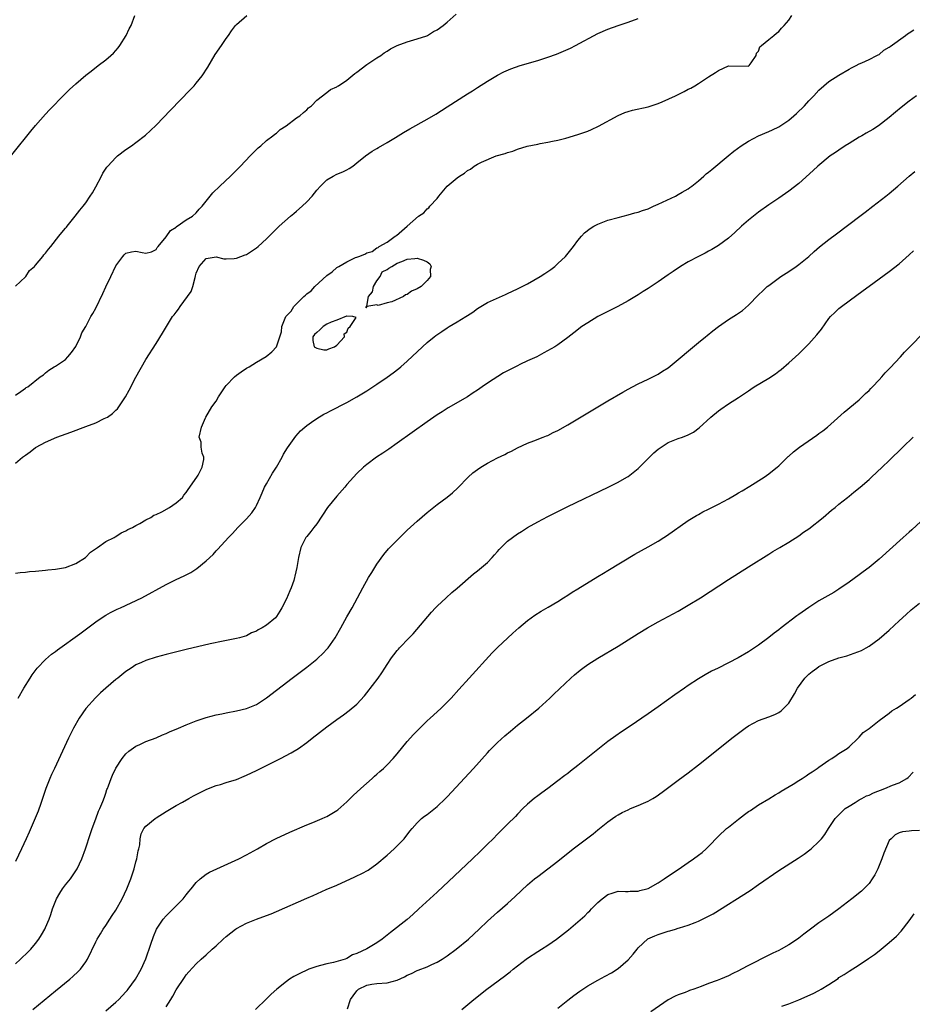
# Model space of a CAD drawing. Units: inches. Extents: x 2613000 to 2616000, y 1491000 to 1494000.
# Drawn here: x 2613370 to 2613548, y 1491548 to 1491744 of the extents above; entities that cross this region are included whole.
import ezdxf

# ---------------------------------------------------------------- set-up
doc = ezdxf.new("R2010")
doc.units = ezdxf.units.IN
doc.header["$MEASUREMENT"] = 0
doc.layers.add('LD26131491_10ft', color=61, linetype='Continuous')

msp = doc.modelspace()

# ---------------------------------------------------------------- linework, layer by layer
at = {"layer": 'LD26131491_10ft'}
for points, elevation in [([(2613365, 1491713.15), (2613372.06, 1491721.94), (2613373, 1491723.07), (2613375, 1491725.31), (2613375.82, 1491726.18), (2613378.78, 1491729.22), (2613379.77, 1491730.23), (2613381, 1491731.38), (2613383, 1491733.08), (2613384.08, 1491733.92), (2613385.51, 1491735), (2613387, 1491736.16), (2613388, 1491737), (2613388.5, 1491737.49), (2613389, 1491738.04), (2613389.44, 1491738.56), (2613389.79, 1491739), (2613391.06, 1491741), (2613391.67, 1491742.33), (2613392.02, 1491743), (2613392.77, 1491745)], 8180), ([(2613369, 1491669.33), (2613370.11, 1491670.11), (2613371, 1491670.75), (2613371.13, 1491670.87), (2613371.46, 1491671), (2613373.9, 1491673), (2613374.61, 1491673.39), (2613375, 1491673.77), (2613375.68, 1491674.32), (2613376.69, 1491675), (2613377, 1491675.14), (2613379, 1491676.48), (2613379.42, 1491677), (2613380.16, 1491677.84), (2613381, 1491679.02), (2613381.94, 1491681), (2613382.24, 1491681.76), (2613383, 1491683.06), (2613383.99, 1491685), (2613384.39, 1491685.61), (2613385, 1491686.71), (2613386.4, 1491689.6), (2613387, 1491690.94), (2613387.97, 1491693), (2613389, 1491695.15), (2613390.37, 1491697), (2613390.67, 1491697.33), (2613391, 1491697.64), (2613392.09, 1491697.91), (2613393, 1491698.03), (2613394.25, 1491697.75), (2613395, 1491697.62), (2613396.07, 1491697.93), (2613397, 1491698.35), (2613397.23, 1491698.77), (2613397.4, 1491699), (2613399, 1491700.91), (2613399.86, 1491702.14), (2613401, 1491702.85), (2613401.07, 1491702.93), (2613401.24, 1491703), (2613403, 1491704.28), (2613404.28, 1491705), (2613405, 1491705.69), (2613405.57, 1491706.43), (2613406.17, 1491707), (2613407, 1491708.03), (2613407.75, 1491709), (2613408.33, 1491709.67), (2613409.69, 1491711), (2613411.84, 1491713), (2613413, 1491714.15), (2613413.85, 1491715), (2613415.77, 1491717), (2613416.36, 1491717.64), (2613417.36, 1491718.64), (2613417.85, 1491719), (2613419, 1491720.08), (2613420.29, 1491721), (2613420.67, 1491721.33), (2613421, 1491721.55), (2613421.71, 1491722.29), (2613422.93, 1491723), (2613425, 1491724.59), (2613425.61, 1491725), (2613426.34, 1491725.66), (2613427, 1491726.2), (2613427.39, 1491726.61), (2613427.95, 1491727), (2613429, 1491728.1), (2613431, 1491729.62), (2613431.77, 1491730.23), (2613433, 1491730.76), (2613433.12, 1491730.88), (2613433.36, 1491731), (2613435, 1491732.1), (2613436.58, 1491733.42), (2613437, 1491733.68), (2613439, 1491735.2), (2613441, 1491736.54), (2613441.76, 1491737), (2613442.46, 1491737.54), (2613443, 1491737.86), (2613443.66, 1491738.34), (2613445.01, 1491738.99), (2613447, 1491739.77), (2613449, 1491740.34), (2613450.93, 1491740.93), (2613451.09, 1491741), (2613452.23, 1491741.77), (2613453, 1491742.13), (2613454.17, 1491743), (2613455, 1491743.64), (2613456.74, 1491745.26)], 8200), ([(2613369, 1491633.9), (2613369.96, 1491634.04), (2613371, 1491634.1), (2613371.8, 1491634.2), (2613373, 1491634.27), (2613373.64, 1491634.36), (2613375, 1491634.47), (2613375.46, 1491634.54), (2613377, 1491634.69), (2613379, 1491635.03), (2613381, 1491635.8), (2613382.94, 1491637), (2613383.95, 1491638.05), (2613385.12, 1491638.88), (2613385.33, 1491639), (2613387, 1491640.18), (2613388.65, 1491641), (2613388.85, 1491641.15), (2613389, 1491641.21), (2613390.04, 1491641.96), (2613391, 1491642.32), (2613391.41, 1491642.59), (2613392.31, 1491643), (2613393, 1491643.39), (2613393.79, 1491643.79), (2613395, 1491644.49), (2613395.98, 1491645), (2613396.58, 1491645.42), (2613397, 1491645.57), (2613398.14, 1491646.14), (2613399.67, 1491647), (2613401, 1491647.89), (2613402.25, 1491649), (2613402.56, 1491649.44), (2613403, 1491649.94), (2613403.41, 1491650.59), (2613405.15, 1491653), (2613405.39, 1491653.39), (2613406.22, 1491655), (2613406.54, 1491656.54), (2613406.51, 1491657), (2613406.17, 1491657.83), (2613406.01, 1491659), (2613405.97, 1491659.97), (2613405.6, 1491661), (2613406.08, 1491663), (2613406.85, 1491664.85), (2613406.93, 1491665), (2613408.12, 1491667), (2613409, 1491668.18), (2613409.42, 1491669), (2613410.74, 1491671), (2613411, 1491671.29), (2613412.64, 1491673), (2613413, 1491673.31), (2613413.98, 1491674.02), (2613415, 1491674.71), (2613415.18, 1491674.82), (2613415.55, 1491675), (2613417, 1491675.92), (2613418.96, 1491677.04), (2613420.04, 1491677.96), (2613421.02, 1491679), (2613422.01, 1491681.99), (2613422.04, 1491683), (2613422.71, 1491684.71), (2613422.85, 1491685), (2613423, 1491685.19), (2613423.91, 1491686.09), (2613424.44, 1491687), (2613426.44, 1491689), (2613426.75, 1491689.25), (2613427, 1491689.51), (2613427.88, 1491690.12), (2613428.63, 1491691), (2613431, 1491693.16), (2613432.09, 1491693.91), (2613433, 1491694.76), (2613433.17, 1491694.83), (2613433.42, 1491695), (2613435, 1491695.91), (2613436.75, 1491696.75), (2613437, 1491696.83), (2613437.4, 1491697), (2613438.58, 1491697.42), (2613439, 1491697.7), (2613440.03, 1491697.97), (2613441, 1491698.73), (2613441.24, 1491698.76), (2613441.41, 1491699), (2613443, 1491699.81), (2613444.62, 1491701), (2613444.87, 1491701.13), (2613447.01, 1491702.99), (2613449.26, 1491705), (2613450.32, 1491705.68), (2613451, 1491706.44), (2613451.31, 1491706.69), (2613451.53, 1491707), (2613453, 1491708.56), (2613453.3, 1491709), (2613454.99, 1491711), (2613457, 1491712.67), (2613457.44, 1491713), (2613458.43, 1491713.57), (2613459, 1491714.1), (2613459.63, 1491714.37), (2613460.35, 1491715), (2613461, 1491715.39), (2613461.79, 1491715.79), (2613464.73, 1491717), (2613466.51, 1491717.49), (2613467, 1491717.7), (2613468.05, 1491717.95), (2613469, 1491718.35), (2613470.93, 1491718.93), (2613473, 1491719.35), (2613473.47, 1491719.47), (2613475, 1491719.73), (2613475.95, 1491719.95), (2613477, 1491720.18), (2613478.58, 1491720.58), (2613481, 1491721.26), (2613483, 1491721.95), (2613483.73, 1491722.27), (2613485.08, 1491722.92), (2613489, 1491725.05), (2613490.36, 1491725.64), (2613491, 1491725.89), (2613491.86, 1491726.14), (2613495, 1491726.81), (2613497, 1491727.48), (2613497.82, 1491727.82), (2613500.45, 1491729), (2613502.17, 1491729.83), (2613503, 1491730.29), (2613503.47, 1491730.53), (2613504.28, 1491731), (2613505, 1491731.45), (2613507, 1491732.75), (2613508.41, 1491733.6), (2613509, 1491734.04), (2613511, 1491734.94), (2613515, 1491734.91), (2613515.14, 1491735), (2613515.54, 1491735.54), (2613516.49, 1491737), (2613516.55, 1491737.45), (2613517, 1491737.88), (2613517.25, 1491738.75), (2613517.6, 1491739), (2613519, 1491740.18), (2613520.04, 1491741), (2613520.54, 1491741.46), (2613521, 1491741.79), (2613521.52, 1491742.48), (2613522.08, 1491743), (2613523, 1491744.08), (2613523.63, 1491745)], 8220), ([(2613369, 1491691.04), (2613371, 1491692.94), (2613371.06, 1491693), (2613371.83, 1491694.17), (2613372.83, 1491695), (2613373, 1491695.22), (2613374.47, 1491697), (2613374.69, 1491697.31), (2613375, 1491697.67), (2613375.57, 1491698.43), (2613376.06, 1491699), (2613377.67, 1491701), (2613378.25, 1491701.75), (2613379, 1491702.64), (2613379.15, 1491702.85), (2613379.29, 1491703), (2613380.9, 1491705), (2613381.81, 1491706.19), (2613382.47, 1491707), (2613383, 1491707.7), (2613383.89, 1491709), (2613384.33, 1491709.67), (2613385, 1491710.85), (2613386.12, 1491713), (2613386.44, 1491713.56), (2613387.23, 1491714.77), (2613387.4, 1491715), (2613389, 1491716.71), (2613389.34, 1491717), (2613391, 1491718.27), (2613392.09, 1491719), (2613393, 1491719.66), (2613394.88, 1491721.12), (2613395.91, 1491722.09), (2613397, 1491723.16), (2613399.89, 1491726.11), (2613403.83, 1491730.17), (2613404.59, 1491731), (2613405, 1491731.48), (2613406.22, 1491733), (2613407.31, 1491734.69), (2613408.79, 1491737.21), (2613410.04, 1491739), (2613411, 1491740.43), (2613411.42, 1491741), (2613412.06, 1491741.94), (2613412.83, 1491743), (2613413, 1491743.19), (2613415.08, 1491745)], 8190), ([(2613369, 1491655.78), (2613370.43, 1491657), (2613371, 1491657.43), (2613371.94, 1491658.06), (2613373, 1491658.91), (2613373.13, 1491659), (2613375, 1491659.99), (2613377.23, 1491661), (2613380.04, 1491661.96), (2613383, 1491663.08), (2613385, 1491663.87), (2613386.68, 1491664.68), (2613387, 1491664.82), (2613387.32, 1491665), (2613388.31, 1491665.69), (2613389, 1491666.35), (2613389.34, 1491666.66), (2613389.61, 1491667), (2613390.91, 1491669), (2613391.65, 1491670.35), (2613393, 1491672.91), (2613395, 1491676.47), (2613397, 1491679.67), (2613398.3, 1491681.7), (2613399.06, 1491683), (2613400.29, 1491685), (2613400.63, 1491685.37), (2613401, 1491685.89), (2613401.5, 1491686.5), (2613401.81, 1491687), (2613403.28, 1491689), (2613403.97, 1491690.03), (2613404.34, 1491691), (2613404.78, 1491692.78), (2613404.88, 1491693.12), (2613405, 1491693.69), (2613405.61, 1491695), (2613407, 1491696.55), (2613409, 1491696.92), (2613410.53, 1491696.53), (2613411, 1491696.48), (2613412.55, 1491696.55), (2613413, 1491696.64), (2613413.91, 1491697), (2613414.72, 1491697.28), (2613415, 1491697.4), (2613417, 1491698.69), (2613417.37, 1491699), (2613419, 1491700.48), (2613420.23, 1491701.77), (2613421, 1491702.49), (2613421.5, 1491703), (2613423.77, 1491705), (2613424.44, 1491705.56), (2613425, 1491706.01), (2613426.12, 1491707), (2613427, 1491707.86), (2613428.09, 1491709), (2613429, 1491710.17), (2613429.74, 1491711), (2613431, 1491712.27), (2613432.29, 1491713), (2613433, 1491713.37), (2613434.18, 1491713.82), (2613435, 1491714.26), (2613435.47, 1491714.53), (2613436.17, 1491715), (2613437, 1491715.62), (2613438.73, 1491717), (2613440.04, 1491717.96), (2613441, 1491718.46), (2613441.31, 1491718.69), (2613443, 1491719.66), (2613444.68, 1491720.68), (2613446.3, 1491721.7), (2613447.57, 1491722.43), (2613451, 1491724.34), (2613452.69, 1491725.31), (2613455, 1491726.77), (2613459, 1491729.36), (2613460.01, 1491729.99), (2613461, 1491730.64), (2613463, 1491731.89), (2613465, 1491733.08), (2613466.25, 1491733.75), (2613467.63, 1491734.37), (2613469.51, 1491735), (2613473, 1491736.05), (2613475, 1491736.68), (2613476.72, 1491737.28), (2613478.15, 1491737.85), (2613479.51, 1491738.49), (2613480.52, 1491739), (2613485, 1491741.38), (2613487, 1491742.29), (2613489, 1491743.01), (2613491, 1491743.66), (2613493, 1491744.41)], 8210), ([(2613369.54, 1491609), (2613370.67, 1491611), (2613371.93, 1491613), (2613372.35, 1491613.65), (2613373.35, 1491615), (2613375, 1491616.71), (2613376.21, 1491617.79), (2613377, 1491618.3), (2613377.38, 1491618.62), (2613381.81, 1491621.81), (2613385, 1491624.19), (2613386.66, 1491625.34), (2613387, 1491625.52), (2613387.93, 1491626.07), (2613389.28, 1491626.72), (2613389.93, 1491627), (2613394.15, 1491629), (2613399, 1491631.62), (2613401, 1491632.61), (2613402.63, 1491633.37), (2613403.94, 1491634.06), (2613405.16, 1491634.84), (2613407, 1491636.33), (2613408.38, 1491637.62), (2613409, 1491638.33), (2613409.33, 1491638.67), (2613411.43, 1491641), (2613412.21, 1491641.79), (2613413.28, 1491643), (2613415, 1491644.69), (2613416.06, 1491645.94), (2613416.79, 1491647), (2613417, 1491647.39), (2613417.75, 1491649), (2613418.11, 1491649.89), (2613418.63, 1491651), (2613419, 1491651.7), (2613420.2, 1491653.8), (2613421.01, 1491655.01), (2613422.13, 1491657), (2613422.41, 1491657.59), (2613423.15, 1491658.85), (2613424.83, 1491661.17), (2613425.77, 1491662.23), (2613426.64, 1491663), (2613427, 1491663.31), (2613427.95, 1491663.95), (2613429, 1491664.7), (2613430.45, 1491665.55), (2613431, 1491665.83), (2613431.74, 1491666.26), (2613435, 1491667.88), (2613437, 1491669.01), (2613439, 1491670.25), (2613441, 1491671.56), (2613443, 1491672.92), (2613444.2, 1491673.8), (2613445.33, 1491674.67), (2613445.72, 1491675), (2613447, 1491676.15), (2613450.06, 1491679), (2613451, 1491679.82), (2613452.39, 1491681), (2613452.74, 1491681.26), (2613453.93, 1491682.07), (2613455, 1491682.76), (2613455.39, 1491683), (2613457, 1491683.93), (2613458.71, 1491685), (2613459, 1491685.21), (2613460.08, 1491685.92), (2613461, 1491686.62), (2613463, 1491687.8), (2613466.59, 1491689.41), (2613467, 1491689.58), (2613469, 1491690.52), (2613471, 1491691.55), (2613473.5, 1491693), (2613474.41, 1491693.59), (2613475.59, 1491694.41), (2613476.39, 1491695), (2613477, 1491695.56), (2613478.51, 1491697), (2613480.12, 1491699), (2613481, 1491700.17), (2613481.7, 1491701), (2613482.33, 1491701.67), (2613483.43, 1491702.57), (2613484.18, 1491703), (2613485, 1491703.43), (2613485.67, 1491703.67), (2613487, 1491704.21), (2613489, 1491704.77), (2613491, 1491705.26), (2613492.35, 1491705.65), (2613493, 1491705.79), (2613493.86, 1491706.14), (2613495, 1491706.5), (2613496.04, 1491707), (2613497, 1491707.41), (2613500.42, 1491709), (2613501, 1491709.3), (2613501.77, 1491709.77), (2613503, 1491710.49), (2613503.31, 1491710.69), (2613503.7, 1491711), (2613505, 1491712.07), (2613506.1, 1491713), (2613506.57, 1491713.43), (2613507, 1491713.77), (2613507.66, 1491714.34), (2613510.9, 1491717), (2613512.07, 1491717.93), (2613513.52, 1491719), (2613515, 1491719.92), (2613517, 1491720.99), (2613519, 1491721.86), (2613519.77, 1491722.23), (2613521, 1491722.84), (2613523, 1491724.16), (2613524, 1491725), (2613524.53, 1491725.47), (2613526.11, 1491727), (2613527, 1491727.97), (2613527.99, 1491729), (2613529, 1491730.11), (2613530, 1491731), (2613531, 1491731.81), (2613533, 1491733.11), (2613535, 1491734.29), (2613535.46, 1491734.54), (2613536.41, 1491735), (2613537, 1491735.34), (2613537.57, 1491735.57), (2613539, 1491736.21), (2613540.56, 1491737), (2613540.83, 1491737.17), (2613541, 1491737.24), (2613541.93, 1491738.07), (2613543, 1491738.69), (2613543.16, 1491738.84), (2613546.25, 1491741), (2613546.67, 1491741.33), (2613547, 1491741.51), (2613547.89, 1491742.11)], 8230), ([(2613548.46, 1491729), (2613547, 1491727.93), (2613545.37, 1491726.63), (2613544.27, 1491725.73), (2613543, 1491724.64), (2613540.88, 1491723), (2613539.73, 1491722.27), (2613538.44, 1491721.56), (2613537.53, 1491721), (2613537, 1491720.72), (2613535, 1491719.51), (2613534.22, 1491719), (2613533, 1491718.17), (2613532.28, 1491717.72), (2613531.27, 1491717), (2613528.82, 1491715), (2613527.88, 1491714.12), (2613525, 1491711.55), (2613523, 1491709.98), (2613521, 1491708.6), (2613519, 1491707.26), (2613517, 1491705.83), (2613515, 1491704.22), (2613513.59, 1491703), (2613512.26, 1491701.74), (2613511, 1491700.65), (2613509, 1491699.18), (2613507.66, 1491698.34), (2613507, 1491698.01), (2613506.36, 1491697.64), (2613505, 1491696.99), (2613503, 1491695.93), (2613501.43, 1491695), (2613499.99, 1491694.01), (2613499, 1491693.3), (2613497, 1491691.93), (2613495, 1491690.63), (2613493.98, 1491690.02), (2613493, 1491689.36), (2613491, 1491688.12), (2613488.99, 1491687), (2613487.66, 1491686.34), (2613487, 1491686.04), (2613485, 1491685), (2613483, 1491683.76), (2613481.82, 1491683), (2613480.22, 1491681.78), (2613479, 1491680.83), (2613477, 1491679.36), (2613476.4, 1491679), (2613474.24, 1491677.76), (2613472.81, 1491677), (2613471, 1491676.18), (2613469.44, 1491675.44), (2613469, 1491675.23), (2613468.61, 1491675), (2613467, 1491674.22), (2613466.21, 1491673.79), (2613463, 1491671.72), (2613461.92, 1491671), (2613461, 1491670.34), (2613460.15, 1491669.85), (2613459, 1491669.05), (2613455.2, 1491666.8), (2613453.97, 1491666.03), (2613453, 1491665.41), (2613451, 1491664.04), (2613445, 1491659.77), (2613443.37, 1491658.63), (2613442.18, 1491657.82), (2613440.92, 1491657), (2613439, 1491655.57), (2613438.31, 1491655), (2613437, 1491653.75), (2613435, 1491651.53), (2613434.58, 1491651), (2613433, 1491649.25), (2613431.18, 1491647), (2613429, 1491643.73), (2613428.42, 1491643), (2613427.81, 1491642.19), (2613427, 1491641.23), (2613426.83, 1491641), (2613425.83, 1491639), (2613425.36, 1491637), (2613425.07, 1491635), (2613424.67, 1491633.33), (2613424.6, 1491633), (2613424.41, 1491632.41), (2613423.9, 1491631), (2613423.62, 1491630.38), (2613423, 1491628.81), (2613422.08, 1491627), (2613421.68, 1491626.32), (2613421, 1491625.25), (2613420.77, 1491625), (2613419, 1491623.55), (2613418.13, 1491623), (2613417.37, 1491622.63), (2613417, 1491622.36), (2613416.02, 1491621.98), (2613415, 1491621.42), (2613413.61, 1491621), (2613413, 1491620.85), (2613410.36, 1491620.36), (2613407.79, 1491619.79), (2613403, 1491618.66), (2613399, 1491617.67), (2613397, 1491617.14), (2613395, 1491616.51), (2613394.1, 1491616.1), (2613393, 1491615.63), (2613392.04, 1491615), (2613391, 1491614.29), (2613389.42, 1491613), (2613389, 1491612.69), (2613387, 1491611.01), (2613385.93, 1491610.07), (2613384.92, 1491609.08), (2613383.05, 1491606.95), (2613381.67, 1491605), (2613380.55, 1491603), (2613379.58, 1491601), (2613376.76, 1491595), (2613376.21, 1491593.79), (2613375.87, 1491593), (2613375.07, 1491591), (2613374.39, 1491589), (2613374.04, 1491588.04), (2613373.51, 1491586.49), (2613372.92, 1491585.08), (2613371.72, 1491582.28), (2613371.14, 1491581), (2613370.21, 1491579), (2613369, 1491576.48)], 8240), ([(2613369, 1491556.09), (2613370.02, 1491557), (2613371.53, 1491558.47), (2613372.04, 1491559), (2613373, 1491560.15), (2613373.66, 1491561), (2613374.18, 1491561.82), (2613374.86, 1491563), (2613375, 1491563.3), (2613375.71, 1491565), (2613376.08, 1491565.92), (2613376.41, 1491567), (2613377.2, 1491569), (2613377.86, 1491570.14), (2613378.39, 1491571), (2613379, 1491571.84), (2613379.95, 1491573), (2613380.38, 1491573.62), (2613381.28, 1491575), (2613382.21, 1491577), (2613382.99, 1491579), (2613383.97, 1491582.03), (2613384.26, 1491583), (2613385, 1491584.93), (2613385.54, 1491586.46), (2613385.83, 1491587), (2613386.42, 1491588.42), (2613386.71, 1491589.29), (2613387, 1491590.07), (2613387.23, 1491590.77), (2613387.33, 1491591), (2613387.53, 1491591.53), (2613388.06, 1491593), (2613388.34, 1491593.66), (2613389, 1491595.08), (2613390.28, 1491597), (2613391, 1491597.92), (2613391.57, 1491598.43), (2613393, 1491599.46), (2613393.79, 1491599.79), (2613395, 1491600.34), (2613397, 1491601.12), (2613398.3, 1491601.7), (2613399, 1491601.97), (2613399.7, 1491602.3), (2613401.46, 1491603), (2613403, 1491603.66), (2613405, 1491604.45), (2613407, 1491605.13), (2613409, 1491605.66), (2613410.12, 1491605.88), (2613411, 1491606.08), (2613413, 1491606.44), (2613415, 1491606.91), (2613417, 1491607.76), (2613419, 1491609.08), (2613424.12, 1491613), (2613427, 1491615.18), (2613429, 1491616.77), (2613429.27, 1491617), (2613430.17, 1491617.83), (2613431.14, 1491618.86), (2613431.26, 1491619), (2613432.67, 1491621), (2613433.8, 1491623), (2613435, 1491625.17), (2613436.07, 1491627), (2613437.12, 1491629), (2613438.15, 1491631), (2613439.3, 1491633), (2613439.96, 1491634.04), (2613440.54, 1491635), (2613441, 1491635.71), (2613442.36, 1491637.64), (2613443.29, 1491638.71), (2613445, 1491640.49), (2613447, 1491642.45), (2613449, 1491644.26), (2613451, 1491645.95), (2613453, 1491647.55), (2613454.96, 1491649.04), (2613456.07, 1491649.93), (2613457.12, 1491650.88), (2613459.15, 1491653), (2613460.12, 1491653.88), (2613461, 1491654.56), (2613461.69, 1491655), (2613463, 1491655.78), (2613465, 1491656.84), (2613466.46, 1491657.54), (2613467, 1491657.84), (2613467.82, 1491658.18), (2613469, 1491658.85), (2613471, 1491659.79), (2613472.25, 1491660.25), (2613474.11, 1491661), (2613474.75, 1491661.25), (2613475, 1491661.32), (2613476.11, 1491661.89), (2613477, 1491662.31), (2613479, 1491663.46), (2613487, 1491668.22), (2613489.95, 1491669.95), (2613491, 1491670.54), (2613491.89, 1491671), (2613493, 1491671.61), (2613495, 1491672.54), (2613497, 1491673.52), (2613497.87, 1491674.13), (2613499, 1491674.82), (2613501, 1491676.47), (2613503.45, 1491678.55), (2613505, 1491679.83), (2613506.45, 1491681), (2613506.74, 1491681.26), (2613507.86, 1491682.14), (2613509, 1491683), (2613511, 1491684.4), (2613512.59, 1491685.41), (2613513.79, 1491686.21), (2613515, 1491687.25), (2613517, 1491689.36), (2613517.83, 1491690.17), (2613518.71, 1491691), (2613519, 1491691.23), (2613521.45, 1491693), (2613523, 1491694.01), (2613524.46, 1491695), (2613525, 1491695.38), (2613527, 1491697), (2613528.05, 1491697.95), (2613529.13, 1491698.87), (2613531, 1491700.36), (2613532.49, 1491701.51), (2613537.14, 1491705), (2613538.18, 1491705.82), (2613539.75, 1491707), (2613542.31, 1491709), (2613543, 1491709.56), (2613544.7, 1491711), (2613547, 1491712.99), (2613548.12, 1491713.88)], 8250), ([(2613372.44, 1491547), (2613377, 1491550.68), (2613379.82, 1491553), (2613380.45, 1491553.55), (2613381.48, 1491554.52), (2613381.93, 1491555), (2613383, 1491556.49), (2613383.34, 1491557), (2613385, 1491560.48), (2613385.27, 1491561), (2613385.92, 1491562.08), (2613386.5, 1491563), (2613387, 1491563.73), (2613387.82, 1491565), (2613388.3, 1491565.7), (2613389, 1491566.79), (2613390.24, 1491569), (2613391.2, 1491571), (2613391.98, 1491573), (2613392.64, 1491575), (2613393, 1491576.37), (2613393.19, 1491577), (2613393.43, 1491578.57), (2613393.56, 1491579), (2613393.75, 1491579.75), (2613393.82, 1491581), (2613394.06, 1491581.94), (2613394.6, 1491583), (2613395, 1491583.47), (2613396.8, 1491585), (2613397, 1491585.13), (2613399, 1491586.4), (2613399.36, 1491586.64), (2613401, 1491587.58), (2613402.28, 1491588.28), (2613403.52, 1491589), (2613404.44, 1491589.56), (2613407.1, 1491590.9), (2613409, 1491591.59), (2613409.81, 1491591.81), (2613411, 1491592.17), (2613413, 1491592.82), (2613414.53, 1491593.47), (2613415, 1491593.65), (2613417, 1491594.6), (2613421, 1491596.59), (2613421.81, 1491597), (2613423.88, 1491598.12), (2613425.34, 1491599), (2613427, 1491600.17), (2613428.09, 1491601), (2613431, 1491603.3), (2613433, 1491604.76), (2613434.34, 1491605.66), (2613435.49, 1491606.51), (2613437, 1491607.82), (2613438.51, 1491609.49), (2613439, 1491610.09), (2613441.24, 1491613), (2613441.98, 1491614.02), (2613442.58, 1491615), (2613443, 1491615.73), (2613443.88, 1491617), (2613444.38, 1491617.62), (2613445, 1491618.48), (2613445.26, 1491618.74), (2613445.48, 1491619), (2613447.42, 1491621), (2613448.22, 1491621.78), (2613451.87, 1491626.13), (2613452.68, 1491627), (2613453, 1491627.34), (2613454.76, 1491629), (2613455.93, 1491630.07), (2613457, 1491630.94), (2613460.23, 1491633.77), (2613461, 1491634.33), (2613461.81, 1491635), (2613463, 1491636.02), (2613463.94, 1491637), (2613464.43, 1491637.57), (2613465, 1491638.19), (2613465.36, 1491638.64), (2613465.7, 1491639), (2613467, 1491640.25), (2613467.96, 1491641), (2613469, 1491641.75), (2613469.78, 1491642.22), (2613471, 1491643.01), (2613473, 1491644.15), (2613475, 1491645.19), (2613477, 1491646.2), (2613479, 1491647.17), (2613487.02, 1491651), (2613489, 1491652), (2613490.78, 1491653), (2613491, 1491653.14), (2613493, 1491654.73), (2613495.27, 1491657), (2613496.15, 1491657.85), (2613497, 1491658.57), (2613497.57, 1491659), (2613499, 1491659.93), (2613501, 1491660.73), (2613501.83, 1491661), (2613503, 1491661.46), (2613504.04, 1491661.96), (2613505.15, 1491662.85), (2613507.46, 1491665), (2613509, 1491666.23), (2613509.44, 1491666.56), (2613511, 1491667.62), (2613513, 1491668.88), (2613515, 1491670.24), (2613515.44, 1491670.56), (2613516.1, 1491671), (2613519, 1491672.73), (2613520.38, 1491673.62), (2613521, 1491674.12), (2613521.51, 1491674.49), (2613523, 1491675.78), (2613524.35, 1491677), (2613525, 1491677.6), (2613527, 1491679.58), (2613528.61, 1491681.39), (2613529.49, 1491682.51), (2613531, 1491684.6), (2613531.33, 1491685), (2613532.16, 1491685.84), (2613533, 1491686.61), (2613533.48, 1491687), (2613535, 1491688.13), (2613537.81, 1491690.19), (2613539, 1491691.1), (2613541, 1491692.56), (2613543, 1491694), (2613545, 1491695.54), (2613547, 1491697.29), (2613547.87, 1491698.13)], 8260), ([(2613387, 1491546.74), (2613389, 1491548.45), (2613389.57, 1491549), (2613391, 1491550.49), (2613391.24, 1491550.76), (2613391.43, 1491551), (2613392.91, 1491553), (2613394.03, 1491555), (2613395, 1491557.08), (2613395.96, 1491559.96), (2613396.47, 1491561.53), (2613397.08, 1491563), (2613398.43, 1491565), (2613399, 1491565.65), (2613399.68, 1491566.32), (2613400.44, 1491567), (2613402.39, 1491569), (2613403, 1491569.8), (2613403.54, 1491570.46), (2613404.01, 1491571), (2613405, 1491572.27), (2613405.81, 1491573), (2613407, 1491573.94), (2613407.65, 1491574.35), (2613413.48, 1491577), (2613415, 1491577.8), (2613417.2, 1491579), (2613419, 1491580.03), (2613420.95, 1491581.05), (2613423.67, 1491582.33), (2613427, 1491583.73), (2613428.22, 1491584.22), (2613430.06, 1491585), (2613430.69, 1491585.31), (2613431, 1491585.44), (2613433, 1491586.61), (2613433.22, 1491586.78), (2613435, 1491588.32), (2613435.68, 1491589), (2613436.32, 1491589.68), (2613437, 1491590.27), (2613437.76, 1491591), (2613440.04, 1491593), (2613440.53, 1491593.47), (2613441, 1491593.85), (2613441.6, 1491594.4), (2613442.28, 1491595), (2613443, 1491595.72), (2613444.23, 1491597), (2613444.59, 1491597.41), (2613445, 1491597.93), (2613447, 1491600.35), (2613448.27, 1491601.73), (2613449.25, 1491602.75), (2613451, 1491604.45), (2613451.59, 1491605), (2613453, 1491606.25), (2613453.79, 1491607), (2613455, 1491608.21), (2613455.74, 1491609), (2613457.28, 1491610.72), (2613459.37, 1491613), (2613463.95, 1491618.05), (2613465, 1491619.07), (2613468.07, 1491621.93), (2613469.28, 1491623), (2613471, 1491624.47), (2613472.46, 1491625.54), (2613473.67, 1491626.33), (2613475.09, 1491627.09), (2613477, 1491628.26), (2613478.12, 1491629), (2613479, 1491629.54), (2613479.87, 1491630.13), (2613481, 1491630.8), (2613485, 1491633.23), (2613486.09, 1491633.91), (2613487, 1491634.44), (2613492.34, 1491637.66), (2613495, 1491639.14), (2613497, 1491640.3), (2613498.14, 1491641), (2613498.66, 1491641.34), (2613503, 1491644.42), (2613504.61, 1491645.39), (2613505, 1491645.58), (2613505.91, 1491646.09), (2613507, 1491646.62), (2613509, 1491647.64), (2613511, 1491648.7), (2613512.44, 1491649.56), (2613513, 1491649.88), (2613513.69, 1491650.31), (2613515.24, 1491651.24), (2613518.07, 1491653), (2613519, 1491653.67), (2613519.75, 1491654.25), (2613520.7, 1491655), (2613521, 1491655.27), (2613522.88, 1491657.12), (2613523, 1491657.22), (2613523.93, 1491658.07), (2613525.13, 1491659), (2613528.61, 1491661.39), (2613529, 1491661.7), (2613529.76, 1491662.24), (2613530.69, 1491663), (2613534.04, 1491665.96), (2613537, 1491668.45), (2613537.61, 1491669), (2613538.31, 1491669.69), (2613539, 1491670.3), (2613539.34, 1491670.66), (2613539.67, 1491671), (2613541, 1491672.39), (2613541.54, 1491673), (2613542.2, 1491673.8), (2613543, 1491674.61), (2613543.18, 1491674.82), (2613545.22, 1491677), (2613546.07, 1491677.93), (2613547, 1491678.83), (2613550, 1491682)], 8270), ([(2613399, 1491547.52), (2613399.98, 1491549), (2613400.37, 1491549.63), (2613401, 1491550.89), (2613402.67, 1491553.33), (2613403, 1491553.86), (2613403.53, 1491554.47), (2613405, 1491556.05), (2613405.97, 1491557), (2613407, 1491557.89), (2613408.2, 1491559), (2613409, 1491559.68), (2613410.38, 1491561), (2613411, 1491561.55), (2613412.82, 1491563), (2613413, 1491563.13), (2613415, 1491564.16), (2613417, 1491564.96), (2613419, 1491565.69), (2613419.94, 1491566.06), (2613421, 1491566.5), (2613427, 1491569.16), (2613428.29, 1491569.71), (2613430.85, 1491570.85), (2613433, 1491571.77), (2613436.61, 1491573.39), (2613438.23, 1491574.23), (2613439, 1491574.61), (2613439.25, 1491574.76), (2613441, 1491575.96), (2613443, 1491577.69), (2613444.43, 1491579), (2613445, 1491579.56), (2613446.39, 1491581), (2613447.52, 1491582.48), (2613448, 1491583), (2613449, 1491584.17), (2613449.86, 1491585), (2613450.49, 1491585.51), (2613451, 1491585.85), (2613453, 1491587.41), (2613454.67, 1491589), (2613455, 1491589.33), (2613460.21, 1491595), (2613463, 1491598.11), (2613463.43, 1491598.57), (2613465, 1491600.16), (2613466.48, 1491601.52), (2613467.56, 1491602.44), (2613469, 1491603.6), (2613470.78, 1491605), (2613473.2, 1491607), (2613475.44, 1491609), (2613476.24, 1491609.76), (2613479.6, 1491613), (2613480.34, 1491613.66), (2613481.44, 1491614.56), (2613482.02, 1491615), (2613483, 1491615.69), (2613485, 1491616.98), (2613489, 1491619.38), (2613491, 1491620.61), (2613493, 1491621.87), (2613494.86, 1491623), (2613497, 1491624.19), (2613499, 1491625.25), (2613501, 1491626.34), (2613503, 1491627.5), (2613505.41, 1491629), (2613511, 1491632.64), (2613513, 1491633.91), (2613515, 1491635.15), (2613519, 1491637.71), (2613519.8, 1491638.2), (2613521.19, 1491639), (2613523, 1491640.07), (2613525, 1491641.33), (2613525.96, 1491642.04), (2613527, 1491642.74), (2613529.88, 1491645), (2613531.53, 1491646.47), (2613532.25, 1491647), (2613533, 1491647.64), (2613534.67, 1491649), (2613535, 1491649.24), (2613535.97, 1491650.03), (2613537.21, 1491651), (2613539, 1491652.56), (2613539.48, 1491653), (2613541.57, 1491655), (2613543, 1491656.34), (2613543.66, 1491657), (2613545, 1491658.25), (2613545.73, 1491659), (2613547.78, 1491661)], 8280), ([(2613550.18, 1491645), (2613547.5, 1491642.5), (2613547, 1491642.09), (2613545.76, 1491641), (2613541, 1491636.67), (2613539, 1491635.03), (2613537.82, 1491634.18), (2613537, 1491633.54), (2613535, 1491632.07), (2613533, 1491630.7), (2613531.96, 1491630.04), (2613529, 1491628.38), (2613527, 1491627.04), (2613525, 1491625.65), (2613524.62, 1491625.38), (2613521.51, 1491623), (2613521, 1491622.6), (2613520.08, 1491621.92), (2613519, 1491621.06), (2613517, 1491619.57), (2613515, 1491618.25), (2613512.94, 1491617.06), (2613508.93, 1491615), (2613507.64, 1491614.36), (2613506.34, 1491613.66), (2613505, 1491612.86), (2613503, 1491611.53), (2613502.23, 1491611), (2613500.33, 1491609.67), (2613497, 1491607.28), (2613495, 1491605.88), (2613491.44, 1491603.44), (2613489.72, 1491602.28), (2613488.54, 1491601.46), (2613487, 1491600.33), (2613485, 1491598.77), (2613481, 1491595.59), (2613479.52, 1491594.48), (2613479, 1491594.02), (2613478.41, 1491593.59), (2613477, 1491592.5), (2613475, 1491591.02), (2613473.85, 1491590.15), (2613473, 1491589.56), (2613472.3, 1491589), (2613471, 1491587.91), (2613470.04, 1491587), (2613469, 1491585.91), (2613468.57, 1491585.43), (2613467, 1491583.89), (2613466.15, 1491583), (2613465.54, 1491582.46), (2613465, 1491581.92), (2613464.12, 1491581), (2613463, 1491579.91), (2613462.1, 1491579), (2613461.53, 1491578.47), (2613460.04, 1491577), (2613456.41, 1491573.59), (2613453, 1491570.33), (2613449.32, 1491567), (2613448.12, 1491565.88), (2613447, 1491564.9), (2613443.68, 1491562.32), (2613442.04, 1491561), (2613441, 1491560.27), (2613439, 1491559.07), (2613437, 1491558.15), (2613436.15, 1491557.85), (2613435, 1491557.12), (2613434.64, 1491557), (2613432.33, 1491556.33), (2613431, 1491556.09), (2613429.73, 1491555.73), (2613429, 1491555.57), (2613427.41, 1491555), (2613427, 1491554.84), (2613425.76, 1491554.24), (2613424.45, 1491553.55), (2613423.59, 1491553), (2613423, 1491552.57), (2613421.08, 1491551), (2613419.96, 1491550.04), (2613419, 1491549.08), (2613416.84, 1491547)], 8290), ([(2613435.1, 1491547.1), (2613435.7, 1491549), (2613436.27, 1491549.73), (2613437, 1491550.71), (2613437.34, 1491551), (2613439, 1491551.79), (2613439.99, 1491551.99), (2613441, 1491552.16), (2613443, 1491552.27), (2613445, 1491552.82), (2613446.5, 1491553.5), (2613447, 1491553.8), (2613447.88, 1491554.12), (2613449, 1491554.73), (2613449.21, 1491554.79), (2613451, 1491555.49), (2613451.93, 1491555.93), (2613453, 1491556.39), (2613453.99, 1491557), (2613455, 1491557.67), (2613456.77, 1491559), (2613459.2, 1491561), (2613461.36, 1491563), (2613463, 1491564.56), (2613465, 1491566.35), (2613467, 1491568.1), (2613468.51, 1491569.49), (2613471, 1491571.8), (2613472.39, 1491573), (2613473, 1491573.49), (2613477, 1491576.54), (2613480.08, 1491579), (2613484.02, 1491581.98), (2613485, 1491582.75), (2613485.34, 1491583), (2613487, 1491584.37), (2613487.93, 1491585), (2613488.54, 1491585.46), (2613489, 1491585.77), (2613489.81, 1491586.19), (2613491, 1491586.78), (2613491.51, 1491587), (2613493, 1491587.6), (2613494.1, 1491588.1), (2613495, 1491588.49), (2613495.91, 1491589), (2613496.59, 1491589.41), (2613497.76, 1491590.24), (2613501, 1491592.64), (2613503, 1491594.15), (2613505, 1491595.73), (2613507.93, 1491598.07), (2613511.66, 1491601), (2613513, 1491602.02), (2613514.32, 1491603), (2613515, 1491603.48), (2613517, 1491604.56), (2613519, 1491605.26), (2613520.23, 1491605.77), (2613521, 1491606.14), (2613521.5, 1491606.5), (2613522.04, 1491607), (2613523, 1491608), (2613524.13, 1491609.87), (2613524.76, 1491611), (2613526.21, 1491613), (2613527, 1491613.77), (2613527.67, 1491614.33), (2613528.58, 1491615), (2613529, 1491615.29), (2613531, 1491616.3), (2613533, 1491617), (2613534.54, 1491617.46), (2613536.05, 1491617.95), (2613537.48, 1491618.52), (2613538.42, 1491619), (2613539, 1491619.34), (2613541, 1491620.8), (2613543, 1491622.54), (2613545, 1491624.38), (2613546.35, 1491625.65), (2613547.4, 1491626.6), (2613549, 1491627.94)], 8300), ([(2613457.87, 1491547), (2613460.27, 1491549), (2613462.88, 1491551), (2613466.39, 1491553.61), (2613467, 1491554.1), (2613467.51, 1491554.49), (2613468.13, 1491555), (2613469, 1491555.69), (2613470.73, 1491557), (2613471, 1491557.19), (2613473, 1491558.52), (2613473.78, 1491559), (2613475, 1491559.81), (2613476.72, 1491561), (2613479.15, 1491562.85), (2613481, 1491564.41), (2613482.37, 1491565.63), (2613483, 1491566.3), (2613483.36, 1491566.64), (2613483.69, 1491567), (2613485, 1491568.28), (2613485.86, 1491569), (2613487, 1491569.86), (2613487.82, 1491570.18), (2613489, 1491570.54), (2613490.47, 1491570.47), (2613491, 1491570.51), (2613491.44, 1491570.56), (2613493, 1491570.56), (2613493.34, 1491570.66), (2613494.73, 1491571), (2613495, 1491571.09), (2613497, 1491572.22), (2613498.22, 1491573), (2613498.67, 1491573.33), (2613499, 1491573.53), (2613499.85, 1491574.15), (2613501, 1491574.89), (2613503, 1491576.25), (2613504.06, 1491577), (2613505, 1491577.69), (2613505.73, 1491578.27), (2613506.55, 1491579), (2613507, 1491579.44), (2613509, 1491581.52), (2613510.63, 1491583), (2613511, 1491583.32), (2613513, 1491584.9), (2613514.19, 1491585.81), (2613515, 1491586.4), (2613515.35, 1491586.65), (2613517, 1491587.72), (2613519, 1491588.91), (2613520.28, 1491589.72), (2613521, 1491590.13), (2613521.5, 1491590.5), (2613523.88, 1491591.88), (2613525, 1491592.58), (2613525.65, 1491593), (2613526.45, 1491593.55), (2613527, 1491593.89), (2613527.65, 1491594.35), (2613528.66, 1491595), (2613529, 1491595.26), (2613531, 1491596.66), (2613531.59, 1491597), (2613532.42, 1491597.58), (2613533, 1491597.94), (2613534.63, 1491599), (2613535, 1491599.32), (2613536.82, 1491601), (2613536.89, 1491601.11), (2613537, 1491601.2), (2613537.82, 1491602.18), (2613539, 1491602.96), (2613541, 1491604.55), (2613543, 1491606.02), (2613543.53, 1491606.47), (2613544.45, 1491607), (2613545, 1491607.35), (2613547, 1491608.7), (2613547.38, 1491609), (2613548.25, 1491609.75)], 8310), ([(2613477, 1491547.23), (2613479, 1491548.86), (2613480.22, 1491549.78), (2613481.38, 1491550.62), (2613483, 1491551.68), (2613485, 1491552.84), (2613486.41, 1491553.59), (2613487.69, 1491554.31), (2613489, 1491555.15), (2613491, 1491556.84), (2613492, 1491558), (2613492.78, 1491559), (2613493, 1491559.26), (2613494.96, 1491561.04), (2613496.32, 1491561.68), (2613497, 1491561.93), (2613499, 1491562.57), (2613499.34, 1491562.66), (2613500.42, 1491563), (2613501, 1491563.17), (2613501.26, 1491563.26), (2613503, 1491563.78), (2613504.33, 1491564.33), (2613505, 1491564.57), (2613506.65, 1491565.35), (2613507, 1491565.56), (2613507.95, 1491566.05), (2613515.29, 1491570.71), (2613517, 1491571.85), (2613521, 1491574.65), (2613524.86, 1491577.14), (2613526.05, 1491577.95), (2613527.2, 1491578.8), (2613527.44, 1491579), (2613529, 1491580.44), (2613529.53, 1491581), (2613530.17, 1491581.83), (2613530.89, 1491583), (2613532.22, 1491585), (2613533.6, 1491586.4), (2613534.26, 1491587), (2613535, 1491587.51), (2613536.22, 1491588.22), (2613537, 1491588.71), (2613537.52, 1491589), (2613538.49, 1491589.51), (2613539, 1491589.7), (2613539.85, 1491590.15), (2613542.12, 1491591), (2613543.66, 1491591.66), (2613545, 1491592.15), (2613546.5, 1491593), (2613546.78, 1491593.22), (2613547.74, 1491594.26)], 8320), ([(2613549, 1491582.65), (2613547.45, 1491582.55), (2613547, 1491582.49), (2613545.63, 1491582.37), (2613545, 1491582.2), (2613544.2, 1491581.8), (2613543.38, 1491581), (2613543, 1491580.61), (2613541.9, 1491578.1), (2613541.54, 1491577), (2613541, 1491575.63), (2613540.72, 1491575), (2613540.17, 1491573.83), (2613539.63, 1491573), (2613539, 1491572.09), (2613537.96, 1491571), (2613537.47, 1491570.53), (2613535.59, 1491569), (2613533, 1491567), (2613531, 1491565.6), (2613529, 1491564.24), (2613527.3, 1491563), (2613526, 1491562), (2613525, 1491561.19), (2613524.74, 1491561), (2613523, 1491559.87), (2613521.47, 1491559), (2613521, 1491558.76), (2613519.8, 1491558.2), (2613519, 1491557.77), (2613515, 1491555.74), (2613513.61, 1491555), (2613513, 1491554.69), (2613511.86, 1491554.14), (2613511, 1491553.71), (2613509.38, 1491553), (2613508.75, 1491552.75), (2613507, 1491552.14), (2613505.53, 1491551.53), (2613504.09, 1491551), (2613503.25, 1491550.75), (2613503, 1491550.62), (2613502.38, 1491550.38), (2613501, 1491549.92), (2613500.37, 1491549.63), (2613499, 1491548.92), (2613495.52, 1491546.48)], 8330), ([(2613521.65, 1491547.65), (2613523, 1491548.12), (2613525, 1491548.92), (2613527.84, 1491550.16), (2613529, 1491550.77), (2613529.42, 1491551), (2613531, 1491551.97), (2613532.82, 1491553.18), (2613533, 1491553.32), (2613534.04, 1491553.96), (2613535, 1491554.63), (2613537, 1491555.87), (2613538.89, 1491557.11), (2613540.06, 1491557.94), (2613541, 1491558.68), (2613543, 1491560.29), (2613544.43, 1491561.57), (2613545.39, 1491562.61), (2613547, 1491564.67), (2613548, 1491566)], 8340)]:
    msp.add_lwpolyline(points, dxfattribs=dict(at, elevation=elevation))
at = {"layer": 'LD26131491_10ft', "elevation": 8220}
for points in [[(2613447, 1491689.4), (2613446.66, 1491689.34), (2613446.28, 1491689), (2613443.97, 1491687.97), (2613443, 1491687.77), (2613441.24, 1491687.24), (2613441, 1491687.36), (2613439, 1491687), (2613438.76, 1491686.76), (2613439, 1491687.06), (2613439.34, 1491689), (2613440.08, 1491689.92), (2613440.29, 1491691), (2613441, 1491692.15), (2613441.62, 1491693), (2613442.06, 1491693.94), (2613443, 1491694.4), (2613443.33, 1491694.67), (2613443.98, 1491695), (2613445, 1491695.67), (2613445.95, 1491695.95), (2613447, 1491696.44), (2613448.56, 1491696.56), (2613449, 1491696.62), (2613450.28, 1491696.28), (2613451, 1491695.91), (2613451.54, 1491695.54), (2613451.81, 1491695), (2613451.59, 1491694.41), (2613451.69, 1491693), (2613451, 1491692.21), (2613449.81, 1491691), (2613449, 1491690.51), (2613447.9, 1491690.1)], [(2613435.28, 1491682.72), (2613435.65, 1491683), (2613436.83, 1491684.83), (2613436.22, 1491685), (2613435, 1491685.11), (2613434.94, 1491685.06), (2613433, 1491684.27), (2613431.91, 1491683.91), (2613431, 1491683.47), (2613430.27, 1491683), (2613429.65, 1491682.35), (2613429, 1491681.82), (2613428.53, 1491681.47), (2613428.25, 1491681), (2613428.25, 1491680.25), (2613428.48, 1491679), (2613429, 1491678.72), (2613430.41, 1491678.41), (2613431, 1491678.41), (2613431.39, 1491678.61), (2613432.53, 1491679), (2613433, 1491679.33), (2613434.56, 1491681), (2613434.45, 1491681.55), (2613435, 1491681.91)]]:
    msp.add_lwpolyline(points, close=True, dxfattribs=at)

doc.saveas('drawing.dxf')
